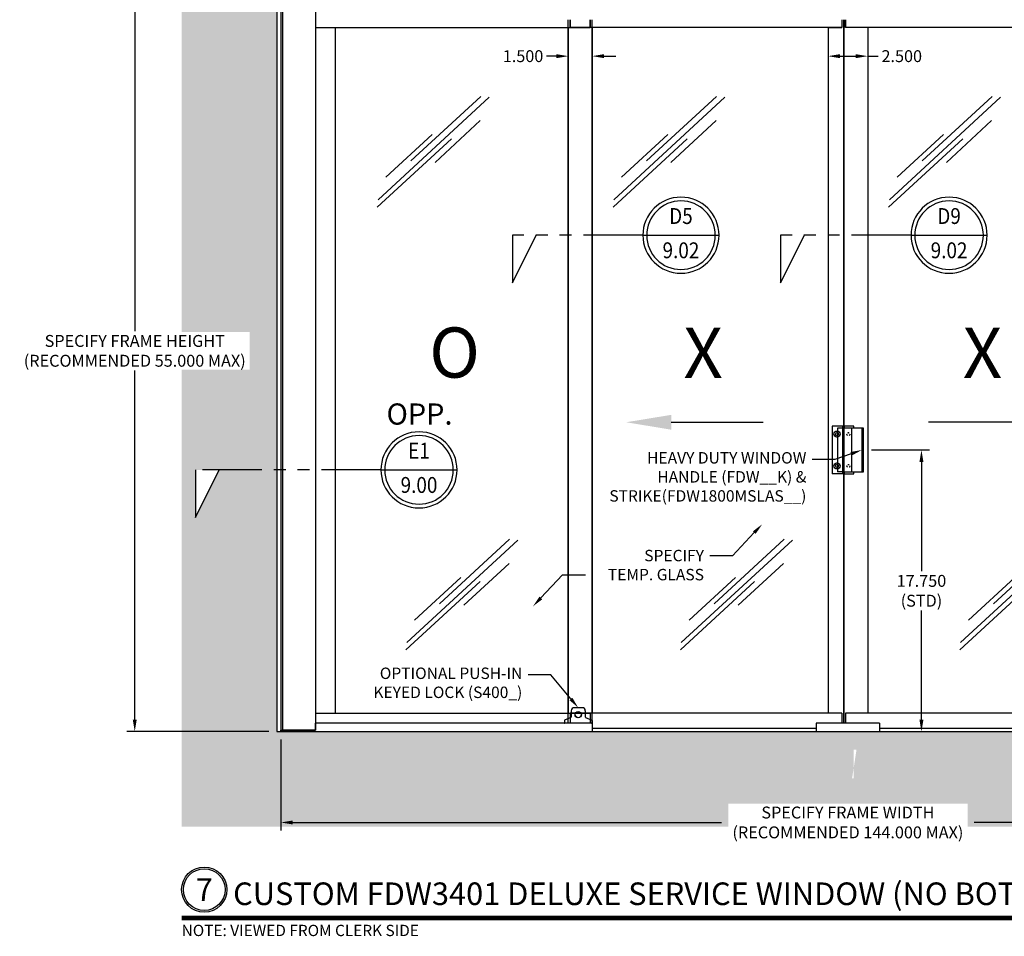
# Model space of a CAD drawing. Units: inches. Extents: x -1567 to 1059, y -3620 to 309.
# Drawn here: x 259 to 321, y -2103 to -2045 of the extents above; entities that cross this region are included whole.
import ezdxf
from ezdxf import colors
from ezdxf.entities.mleader import LeaderData, LeaderLine
from ezdxf.enums import TextEntityAlignment as Align
from ezdxf.math import Vec2, Vec3

# ---------------------------------------------------------------- set-up
doc = ezdxf.new("R2010")
doc.units = ezdxf.units.IN
doc.header["$LTSCALE"] = 0.5
doc.header["$MEASUREMENT"] = 0
doc.header["$PDSIZE"] = 1
doc.linetypes.add('HIDDEN2', pattern=[0.1875, 0.125, -0.0625])
doc.linetypes.add('PHANTOM', pattern=[2.5, 1.25, -0.25, 0.25, -0.25, 0.25, -0.25])
doc.layers.get('Defpoints').update_dxf_attribs({"color": 251})
doc.layers.add('Sliding Glass', color=4, linetype='Continuous')
doc.layers.add('Symbol (ANSI)', color=7, linetype='Continuous', lineweight=25)
doc.layers.add('Symbols', color=40, linetype='Continuous', lineweight=30)
doc.styles.add('Arial', font='arial.ttf')
doc.styles.get("Standard").update_dxf_attribs({"font": 'arial.ttf'})
doc.dimstyles.new('DD', dxfattribs={"dimtxt": 0.75, "dimasz": 0.75, "dimexe": 0.5, "dimexo": 0.5, "dimgap": 0.125, "dimtad": 0, "dimtih": 1, "dimtoh": 1, "dimdec": 3, "dimzin": 3, "dimdsep": 46, "dimtxsty": 'Standard', "dimcen": 0, "dimclrd": 256, "dimclre": 256, "dimclrt": 256, "dimadec": 0, "dimazin": 0, "dimtfac": 1, "dimtdec": 3, "dimtofl": 0, "dimtmove": 0, "dimatfit": 3, "dimfxl": 0.125, "dimtfill": 1, "dimfrac": 2, "dimtolj": 1, "dimtzin": 0, "dimlwd": -1, "dimlwe": -1, "dimarcsym": 0})

# ---------------------------------------------------------------- blocks, each defined once
blk = doc.blocks.new('A$C3a9d94cc')
at = {"color": 171}
for p, q in [((-2.065, 0), (-2.065, 47.532)), ((-2.065, 47.532), (0, 47.532)), ((0, 47.532), (0, 0)), ((0, 0), (-2.065, 0))]:
    blk.add_line(p, q, dxfattribs=at)
blk = doc.blocks.new('A$Cde3ae683')
at = {"color": 2}
for p, q in [((-0.125, 0), (-0.125, -47.532)), ((0, 0), (-0.125, 0)), ((0, -47.532), (0, 0)), ((-0.125, -47.532), (0, -47.532))]:
    blk.add_line(p, q, dxfattribs=at)
blk = doc.blocks.new('A$C08dabc15')
at = {"color": 3}
for p, q in [((0.4375, 2.5), (-0.3125, 2.5)), ((-0.3125, 2.5), (-0.3125, -0.5)), ((0.3435, 2.5), (0.3435, -0.5)), ((0.4375, 2.5), (0.4375, -0.5)), ((0.4375, -0.5), (-0.3125, -0.5))]:
    blk.add_line(p, q, dxfattribs=at)
for centre, radius in [((0, 2), 0.1925), ((0, 2), 0.0938), ((0, 0), 0.1925), ((0, 0), 0.0938)]:
    blk.add_circle(centre, radius, dxfattribs=at)
blk = doc.blocks.new('A$C3cf067d8')
at = {"transparency": 33554687}
for p, q in [((-1.657, 0), (-0.418, 0)), ((-1.657, -2.75), (-1.657, 0)), ((-1.036, 0), (-1.036, 0.125)), ((-1.036, 0.125), (-0.45, 0.125)), ((-0.883, 0), (-0.883, -2.75)), ((-0.418, -2.75), (-1.657, -2.75)), ((-1.036, -2.875), (-1.036, -2.75)), ((-0.45, -2.875), (-1.036, -2.875))]:
    blk.add_line(p, q, dxfattribs=at)
at = {"color": 1, "transparency": 33554687}
for p, q in [((-1.657, 0), (-0.418, 0)), ((-1.657, -2.75), (-1.657, 0)), ((-1.036, 0), (-1.036, 0.125)), ((-1.036, 0.125), (-0.45, 0.125)), ((-0.883, 0), (-0.883, -2.75)), ((-0.883, 0), (-0.883, -2.75)), ((-0.45, 0), (-0.45, 0.125)), ((-0.418, 0), (0, 0)), ((0, 0), (0, -2.75)), ((-0.418, -2.75), (-1.657, -2.75)), ((-1.036, -2.875), (-1.036, -2.75)), ((-0.45, -2.875), (-1.036, -2.875)), ((-0.45, -2.875), (-0.45, -2.75)), ((-0.418, -2.75), (0, -2.75))]:
    blk.add_line(p, q, dxfattribs=at)
at = {"transparency": 33554687}
for points in [[(-1.545, 0), (-1.545, -2.75)], [(-0.883, 0), (-0.883, -2.75)]]:
    blk.add_lwpolyline(points, dxfattribs=at)
at = {"color": 1, "transparency": 33554687}
blk.add_lwpolyline([(-1.545, 0), (-1.545, -2.75)], dxfattribs=at)
blk = doc.blocks.new('*U172')
at = {"transparency": 33554687, "const_width": 0.05}
blk.add_lwpolyline([(0, 0), (14.749, 0)], dxfattribs=at)
at = {"ltscale": 0.25, "transparency": 33554687}
for radius in [0.25, 0.231]:
    blk.add_circle((0.25, 0.313), radius, dxfattribs=at)
at = {"ltscale": 0.25, "transparency": 33554687, "flags": 8}
for tag, p in [('VIEWNAME2', (0.57, 0.439)), ('VIEWNAME1', (0.57, 0.064))]:
    blk.add_attdef(tag, text='', height=0.25, dxfattribs=at).set_placement(p, align=Align.BOTTOM_LEFT)
at = {"transparency": 33554687, "flags": 8}
blk.add_attdef('#', text='', height=0.25, dxfattribs=at).set_placement((0.25, 0.313), align=Align.MIDDLE_CENTER)
at = {"ltscale": 0.25, "transparency": 33554687, "flags": 8}
blk.add_attdef('ARCH_REF:', text='', height=0.125, dxfattribs=at).set_placement((0, -0.076), align=Align.TOP_LEFT)
blk.add_attdef('SCALE', text='', height=0.125, dxfattribs=at).set_placement((14.749, -0.076), align=Align.TOP_RIGHT)
blk = doc.blocks.new('*D359')
at = {"transparency": 16777216}
for p, q in [((313.092, -2072.267), (316.735, -2072.267)), ((316.235, -2073.017), (316.235, -2079.898)), ((316.235, -2089.267), (316.235, -2082.385)), ((312.098, -2090.017), (316.735, -2090.017))]:
    blk.add_line(p, q, dxfattribs=at)
for points in [[(316.11, -2073.017), (316.36, -2073.017), (316.235, -2072.267)], [(316.11, -2089.267), (316.36, -2089.267), (316.235, -2090.017)]]:
    blk.add_solid(points, dxfattribs=at)
at = {"layer": 'Defpoints', "color": 0, "transparency": 16777216}
for p in [(312.592, -2072.267), (311.598, -2090.017), (316.235, -2090.017)]:
    blk.add_point(p, dxfattribs=at)
at = {"transparency": 16777216, "insert": (316.235, -2081.142), "char_height": 0.75, "attachment_point": 5, "bg_fill": 3, "box_fill_scale": 1.25, "bg_fill_color": 256, "bg_fill_true_color": 13158600, "bg_fill_transparency": 0}
blk.add_mtext('\\A1;17.750\\P(STD)', dxfattribs=at)
blk = doc.blocks.new('A$C2d0cafa2')
at = {"color": 1}
for p, q in [((-0.372, 0.463), (-0.196, 0.856)), ((-0.168, 0.875), (-0.031, 0.875)), ((0, 0.844), (0, -0.844)), ((-0.98, 0.244), (-0.98, -0.244)), ((-0.78, 0.444), (-0.4, 0.444)), ((-0.78, -0.444), (-0.4, -0.444)), ((-0.372, -0.463), (-0.196, -0.856)), ((-0.168, -0.875), (-0.031, -0.875))]:
    blk.add_line(p, q, dxfattribs=at)
for radius in [0.203, 0.188]:
    blk.add_circle((-0.54, 0), radius, dxfattribs=at)
for centre, radius, start, end in [((-0.168, 0.844), 0.0312, 90, 155.98819), ((-0.031, 0.844), 0.0312, 0, 90), ((-0.78, 0.244), 0.2, 90, 180), ((-0.4, 0.475), 0.0312, 270, 335.98819), ((-0.4, 0.475), 0.0312, 270, 335.98819), ((-0.78, -0.244), 0.2, 180, 270), ((-0.4, -0.475), 0.0312, 24.01181, 90), ((-0.168, -0.844), 0.0312, 204.01181, 270), ((-0.031, -0.844), 0.0312, 270, 0)]:
    blk.add_arc(centre, radius, start, end, dxfattribs=at)
blk = doc.blocks.new('*U251')
at = {"transparency": 33554687}
for p, q in [((0.8849, -0.25), (0.7599, 0)), ((0.8849, 0), (0.8849, -0.25))]:
    blk.add_line(p, q, dxfattribs=at)
blk.add_wipeout([(0.2, 0), (0.1983, 0.0261), (0.1932, 0.0518), (0.1848, 0.0765), (0.1732, 0.1), (0.1587, 0.1218), (0.1414, 0.1414), (0.1218, 0.1587), (0.1, 0.1732), (0.0765, 0.1848), (0.0518, 0.1932), (0.0261, 0.1983), (0, 0.2), (-0.0261, 0.1983), (-0.0518, 0.1932), (-0.0765, 0.1848), (-0.1, 0.1732), (-0.1218, 0.1587), (-0.1414, 0.1414), (-0.1587, 0.1218), (-0.1732, 0.1), (-0.1848, 0.0765), (-0.1932, 0.0518), (-0.1983, 0.0261), (-0.2, 0), (-0.2828, 0), (0, -0.2828), (0.2828, 0)], dxfattribs=at)
blk.add_line((0.2, 0), (-0.2, 0), dxfattribs=at)
at = {"linetype": 'PHANTOM', "ltscale": 0.5, "transparency": 33554687}
blk.add_line((0.2, 0), (0.8849, 0), dxfattribs=at)
at = {"transparency": 33554687}
for radius in [0.2, 0.18]:
    blk.add_circle((0, 0), radius, dxfattribs=at)
at = {"transparency": 33554687, "style": 'Arial', "flags": 8}
blk.add_attdef('VIEWNUMBER', text='', height=0.125, dxfattribs=at).set_placement((0, 0.09), align=Align.MIDDLE)
at = {"transparency": 33554687, "style": 'Arial', "width": 0.6, "flags": 8}
blk.add_attdef('SHEETNUMBER', text='', height=0.125, dxfattribs=at).set_placement((0, -0.09), align=Align.MIDDLE)
blk = doc.blocks.new('*U249')
at = {"transparency": 33554687}
for p, q in [((1.1746, -0.25), (1.0496, 0)), ((1.1746, 0), (1.1746, -0.25))]:
    blk.add_line(p, q, dxfattribs=at)
blk.add_wipeout([(0.2, 0), (0.1983, 0.0261), (0.1932, 0.0518), (0.1848, 0.0765), (0.1732, 0.1), (0.1587, 0.1218), (0.1414, 0.1414), (0.1218, 0.1587), (0.1, 0.1732), (0.0765, 0.1848), (0.0518, 0.1932), (0.0261, 0.1983), (0, 0.2), (-0.0261, 0.1983), (-0.0518, 0.1932), (-0.0765, 0.1848), (-0.1, 0.1732), (-0.1218, 0.1587), (-0.1414, 0.1414), (-0.1587, 0.1218), (-0.1732, 0.1), (-0.1848, 0.0765), (-0.1932, 0.0518), (-0.1983, 0.0261), (-0.2, 0), (-0.2828, 0), (0, -0.2828), (0.2828, 0)], dxfattribs=at)
blk.add_line((0.2, 0), (-0.2, 0), dxfattribs=at)
at = {"linetype": 'PHANTOM', "ltscale": 0.5, "transparency": 33554687}
blk.add_line((0.2, 0), (1.1746, 0), dxfattribs=at)
at = {"transparency": 33554687}
for radius in [0.2, 0.18]:
    blk.add_circle((0, 0), radius, dxfattribs=at)
at = {"transparency": 33554687, "style": 'Arial', "flags": 8}
blk.add_attdef('VIEWNUMBER', text='', height=0.125, dxfattribs=at).set_placement((0, 0.09), align=Align.MIDDLE)
at = {"transparency": 33554687, "style": 'Arial', "width": 0.6, "flags": 8}
blk.add_attdef('SHEETNUMBER', text='', height=0.125, dxfattribs=at).set_placement((0, -0.09), align=Align.MIDDLE)
blk = doc.blocks.new('*D365')
at = {"transparency": 16777216}
for p, q in [((293.973, -2046.142), (293.973, -2047.941)), ((295.473, -2046.142), (295.473, -2047.941)), ((293.223, -2047.441), (292.473, -2047.441)), ((296.223, -2047.441), (296.973, -2047.441))]:
    blk.add_line(p, q, dxfattribs=at)
for points in [[(293.223, -2047.316), (293.223, -2047.566), (293.973, -2047.441)], [(296.223, -2047.316), (296.223, -2047.566), (295.473, -2047.441)]]:
    blk.add_solid(points, dxfattribs=at)
at = {"layer": 'Defpoints', "color": 0, "transparency": 16777216}
for p in [(293.973, -2045.642), (295.473, -2045.642), (293.973, -2047.441)]:
    blk.add_point(p, dxfattribs=at)
at = {"transparency": 16777216, "insert": (291.12, -2047.441), "char_height": 0.75, "attachment_point": 5, "bg_fill": 3, "box_fill_scale": 1.25, "bg_fill_color": 256, "bg_fill_true_color": 13158600, "bg_fill_transparency": 0}
blk.add_mtext('\\A1;1.500', dxfattribs=at)
blk = doc.blocks.new('*D360')
at = {"transparency": 16777216}
for p, q in [((310.348, -2046.142), (310.348, -2047.941)), ((312.848, -2046.142), (312.848, -2047.941)), ((311.098, -2047.441), (312.098, -2047.441)), ((312.848, -2047.441), (313.598, -2047.441))]:
    blk.add_line(p, q, dxfattribs=at)
for points in [[(311.098, -2047.316), (311.098, -2047.566), (310.348, -2047.441)], [(312.098, -2047.316), (312.098, -2047.566), (312.848, -2047.441)]]:
    blk.add_solid(points, dxfattribs=at)
at = {"layer": 'Defpoints', "color": 0, "transparency": 16777216}
for p in [(310.348, -2045.642), (312.848, -2045.642), (312.848, -2047.441)]:
    blk.add_point(p, dxfattribs=at)
at = {"transparency": 16777216, "insert": (314.994, -2047.441), "char_height": 0.75, "attachment_point": 5, "bg_fill": 3, "box_fill_scale": 1.25, "bg_fill_color": 256, "bg_fill_true_color": 13158600, "bg_fill_transparency": 0}
blk.add_mtext('\\A1;2.500', dxfattribs=at)
blk = doc.blocks.new('A$C545e6c0d')
at = {"color": 3, "transparency": 33554687}
for p, q in [((-69.31, -0.093), (-69.31, 0)), ((-69.31, 0), (-67.12, 0)), ((-49.685, 0.432), (-67.12, 0.432)), ((-67.12, 0), (-67.12, 0.432)), ((-49.685, 0.432), (-49.685, -0.093)), ((-31.56, 0.432), (-35.56, 0.432)), ((-35.56, 0.432), (-35.56, -0.093)), ((-31.56, 0.432), (-31.56, -0.093)), ((-69.31, -0.093), (-49.685, -0.093)), ((-35.56, -0.093), (-31.56, -0.093))]:
    blk.add_line(p, q, dxfattribs=at)
blk = doc.blocks.new('A$C54a779e1')
at = {"layer": 'Sliding Glass', "transparency": 33554687}
for p, q in [((4.76, -8.404), (9.17, -4.334)), ((2.694, -10.85), (9.699, -4.387)), ((6.286, -8.496), (9.14, -5.863)), ((3.188, -9.434), (6.107, -6.74)), ((2.644, -11.317), (7.314, -7.008))]:
    blk.add_line(p, q, dxfattribs=at)
blk = doc.blocks.new('*D373')
at = {"transparency": 16777216}
for p, q in [((275.848, -2090.517), (275.848, -2096.245)), ((347.348, -2090.517), (347.348, -2096.245)), ((276.598, -2095.745), (303.635, -2095.745)), ((346.598, -2095.745), (319.562, -2095.745))]:
    blk.add_line(p, q, dxfattribs=at)
for points in [[(276.598, -2095.62), (276.598, -2095.87), (275.848, -2095.745)], [(346.598, -2095.62), (346.598, -2095.87), (347.348, -2095.745)]]:
    blk.add_solid(points, dxfattribs=at)
at = {"layer": 'Defpoints', "color": 0, "transparency": 16777216}
for p in [(275.848, -2090.017), (347.348, -2090.017), (347.348, -2095.745)]:
    blk.add_point(p, dxfattribs=at)
at = {"transparency": 16777216, "insert": (311.598, -2095.745), "char_height": 0.75, "attachment_point": 5, "bg_fill": 3, "box_fill_scale": 1.25, "bg_fill_color": 256, "bg_fill_true_color": 13158600, "bg_fill_transparency": 0}
blk.add_mtext('\\A1;SPECIFY FRAME WIDTH\\P(RECOMMENDED 144.000 MAX)', dxfattribs=at)
blk = doc.blocks.new('*D375')
at = {"transparency": 16777216}
for p, q in [((275.348, -2042.267), (266.142, -2042.267)), ((266.642, -2043.017), (266.642, -2064.768)), ((266.642, -2089.267), (266.642, -2067.265)), ((275.098, -2090.017), (266.142, -2090.017))]:
    blk.add_line(p, q, dxfattribs=at)
for points in [[(266.517, -2043.017), (266.767, -2043.017), (266.642, -2042.267)], [(266.517, -2089.267), (266.767, -2089.267), (266.642, -2090.017)]]:
    blk.add_solid(points, dxfattribs=at)
at = {"layer": 'Defpoints', "color": 0, "transparency": 16777216}
for p in [(275.848, -2042.267), (266.642, -2090.017), (275.598, -2090.017)]:
    blk.add_point(p, dxfattribs=at)
at = {"transparency": 16777216, "insert": (266.642, -2066.017), "char_height": 0.75, "attachment_point": 5, "bg_fill": 3, "box_fill_scale": 1.25, "bg_fill_color": 256, "bg_fill_true_color": 13158600, "bg_fill_transparency": 0}
blk.add_mtext('\\A1;SPECIFY FRAME HEIGHT\\P(RECOMMENDED 55.000 MAX)', dxfattribs=at)
blk = doc.blocks.new('Glass Symbol')
for p, q in [((-6.75, -11.69), (6.75, 11.69)), ((-3.22, -3.33), (5.28, 11.39)), ((0.98, -2.3), (6.48, 7.23)), ((-6.61, -7.44), (-0.98, 2.3)), ((-6.49, -12.99), (2.51, 2.59))]:
    blk.add_line(p, q)
blk = doc.blocks.new('A$C26e6e921')
at = {"layer": 'Sliding Glass', "transparency": 33554687, "xscale": 0.3530232082493715, "yscale": 0.3530232082493715, "zscale": 0.3530232082493715, "rotation": 342.698757864074}
blk.add_blockref('Glass Symbol', (-6.681, 7.655), dxfattribs=at)
blk = doc.blocks.new('A$C69d2074b')
at = {"color": 30}
for p in [(0, 0), (17.31, 0.499)]:
    blk.add_line(p, (17.31, 0), dxfattribs=at)
at = {"color": 30, "transparency": 33554687}
for p, q in [((17.31, 0), (17.31, 0.499)), ((17.435, -43.85), (17.435, 0.499)), ((1.248, 0), (1.248, -43.22)), ((15.935, 0), (15.935, -43.22)), ((15.935, 0), (17.31, 0)), ((0, -43.22), (17.31, -43.22)), ((17.31, -43.22), (17.31, -43.85)), ((17.31, -43.22), (17.31, -43.85))]:
    blk.add_line(p, q, dxfattribs=at)
for name, p in [('A$C54a779e1', (1.248, 0)), ('A$C26e6e921', (15.935, -43.187))]:
    blk.add_blockref(name, p)
blk = doc.blocks.new('A$Ce1ef6d47')
at = {"color": 2, "transparency": 33554687}
for p, q in [((0, -0.5), (0, 0)), ((-0.125, -44.35), (-0.125, -0.001)), ((1.375, -0.5), (0, -0.5)), ((1.375, -0.5), (1.375, -43.719)), ((0, -43.719), (0, -44.35))]:
    blk.add_line(p, q, dxfattribs=at)
at = {"color": 2}
for p, q in [((0, 0), (0, -0.5)), ((17.125, -0.5), (0, -0.5)), ((17.125, -0.001), (17.125, -0.5)), ((17.125, -43.719), (0, -43.719)), ((0, -43.719), (0, -44.35)), ((17.125, -43.719), (17.125, -44.35)), ((15.5, -44.687), (1.375, -44.687))]:
    blk.add_line(p, q, dxfattribs=at)
at = {"color": 5}
for p, q in [((16.25, -0.5), (16.25, -43.719)), ((16.25, -0.5), (17.125, -0.5)), ((17.125, -0.001), (17.125, -0.5)), ((17.125, -43.719), (17.125, -44.35))]:
    blk.add_line(p, q, dxfattribs=at)
for name, p in [('A$C54a779e1', (0.048, -0.5)), ('A$C26e6e921', (17.179, -43.687))]:
    blk.add_blockref(name, p)
blk = doc.blocks.new('A$Ca7157283')
at = {"color": 5}
blk.add_line((0, 0), (0, -44.349), dxfattribs=at)
at = {"color": 50, "transparency": 33554687}
for p, q in [((0, -44.349), (0, 0)), ((0.093, -0.499), (0.093, 0)), ((1.5, -0.499), (0.093, -0.499)), ((1.5, -0.499), (1.5, -43.718)), ((0.093, -43.718), (0.093, -44.349))]:
    blk.add_line(p, q, dxfattribs=at)
at = {"color": 2}
for p, q in [((0.093, 0), (0.093, -0.499)), ((17.75, 0), (17.75, -0.499)), ((17.75, -0.499), (0.093, -0.499)), ((17.75, -43.718), (0.093, -43.718)), ((0.093, -43.718), (0.093, -44.349)), ((17.75, -43.718), (17.75, -44.349)), ((16.375, -44.686), (2.25, -44.686))]:
    blk.add_line(p, q, dxfattribs=at)
at = {"color": 2, "transparency": 33554687}
for p, q in [((17.75, -0.499), (17.75, 0)), ((17.875, -44.349), (17.875, 0)), ((16.375, -0.499), (16.375, -43.718)), ((16.375, -0.499), (17.75, -0.499)), ((17.75, -43.718), (17.75, -44.349))]:
    blk.add_line(p, q, dxfattribs=at)
at = {"color": 50, "linetype": 'HIDDEN2', "transparency": 33554687}
for centre in [(0.283, -26.124), (0.283, -28.124)]:
    blk.add_circle(centre, 0.0938, dxfattribs=at)
blk.add_blockref('A$C26e6e921', (17.538, -43.686))
blk = doc.blocks.new('*U28')
ml = blk.add_multileader_mtext('Standard')
ml.set_content('', color=256)
ml.set_leader_properties()
ml.build(insert=Vec2(0, 0))
ml.multileader.update_dxf_attribs({"dogleg_length": 0.36, "arrow_head_size": 7.2, "scale": 40})
ctx = ml.context
ctx.base_point, ctx.scale, ctx.char_height, ctx.arrow_head_size, ctx.landing_gap_size, ctx.plane_origin = Vec3(0, 0), 40, 7.2, 7.2, 3.6, Vec3(-21.83, -12)
notes = []
notes.append((ctx, [(0, (1, 1, 0), (-2.92, 0), (1, 0), 2.92, [(0, [(-21.83, 0)], 0, [])])]))
ctx.mtext.insert, ctx.mtext.flow_direction = Vec3(3.6, 3.6), 5
for ctx, leaders in notes:
    for number, flags, end, landing, length, lines in leaders:
        leader = LeaderData()
        leader.index, (leader.has_last_leader_line, leader.has_dogleg_vector, leader.attachment_direction) = number, flags
        leader.last_leader_point, leader.dogleg_vector, leader.dogleg_length = Vec3(end), Vec3(landing), length
        for number, points, colour, breaks in lines:
            line = LeaderLine()
            line.index, line.vertices, line.color, line.breaks = number, Vec3.list(points), colors.encode_raw_color(colour), breaks
            leader.lines.append(line)
        ctx.leaders.append(leader)

msp = doc.modelspace()

# ---------------------------------------------------------------- hatches: boundary and pattern name
h = msp.add_hatch()
h.set_pattern_fill('AR-SAND', color=5, scale=0.75)
h.set_pattern_definition([(37.5, (0, -453.8922), (-0.047245, 1.4451178), [0, -1.14, 0, -1.275, 0, -1.21875]), (7.5, (0, -453.8922), (1.3273325, 2.1166095), [0, -0.615, 0, -1.0275, 0, -0.39375]), (327.5, (-0.9225, -453.8922), (2.3356064, 0.0042443), [0, -0.375, 0, -1.35, 0, -1.7625]), (317.5, (-0.9225, -453.8922), (2.254595, 0.6582567), [0, -0.1875, 0, -0.885, 0, -1.0125])])
h.paths.add_polyline_path([(324.9402, -2042.0166), (324.9402, -2039.7136), (321.5461, -2036.3195), (321.849, -2036.0166), (269.5984, -2036.0166), (269.5984, -2096.0166), (353.5984, -2096.0166), (353.5984, -2076.2854), (350.8343, -2073.5213), (347.5984, -2073.5213), (347.5984, -2090.0166), (324.9402, -2090.0166), (324.9402, -2093.5221), (321.9402, -2093.5221), (324.9402, -2092.0221), (324.9402, -2090.0166), (275.5984, -2090.0166), (275.5984, -2073.5213), (271.9661, -2073.5213), (270.4661, -2076.5213), (270.4661, -2073.5213), (275.5984, -2073.5213), (275.5984, -2042.0166)])
edge = h.paths.add_edge_path(flags=17)
edge.add_line((347.5984, -2042.0166), (347.5984, -2073.5213))
edge.add_line((347.5984, -2073.5213), (351.8284, -2073.5213))
edge.add_arc((354.2284, -2073.5213), 2.4, 105.219018, 180, ccw=False)
edge.add_line((353.5984, -2071.2054), (353.5984, -2036.0166))
edge.add_line((353.5984, -2036.0166), (327.321, -2036.0166))
edge.add_arc((324.9402, -2036.3195), 2.4, 0, 7.250569, ccw=False)
edge.add_arc((324.9402, -2036.3195), 2.4, -90, 0, ccw=False)
edge.add_line((324.9402, -2038.7195), (324.9402, -2039.7136))
edge.add_line((324.9402, -2039.7136), (324.9402, -2042.0166))
edge.add_line((324.9402, -2042.0166), (347.5984, -2042.0166))
h.paths.add_polyline_path([(306.3942, -2096.0194), (316.7822, -2096.0194), (316.7822, -2094.6176), (306.3942, -2094.6176)])
h.paths.add_polyline_path([(311.9541, -2092.9542), (311.8627, -2092.9542), (312.1427, -2091.1511), (311.9541, -2091.1511)], flags=16)

# ---------------------------------------------------------------- linework, layer by layer
at = {"color": 5}
for p, q in [((275.5984, -2042.0166), (275.5984, -2090.0166)), ((275.5984, -2042.2666), (275.5984, -2090.0166)), ((275.5984, -2090.0166), (347.5984, -2090.0166))]:
    msp.add_line(p, q, dxfattribs=at)
at = {"linetype": 'ByBlock', "lineweight": -2}
msp.add_line((293.6168, -2080.1385), (295.0568, -2080.1385), dxfattribs=at)
msp.add_lwpolyline([(292.2438, -2081.5944), (293.6168, -2080.1385)], dxfattribs=at)
msp.add_solid([(292.3311, -2081.6768), (291.7498, -2082.1183), (292.1565, -2081.5121)])

# ---------------------------------------------------------------- block references
for name, p in [('A$Cde3ae683', (275.9734, -2042.3916)), ('A$C3a9d94cc', (278.0384, -2089.9236)), ('A$C08dabc15', (310.9109, -2073.2666))]:
    msp.add_blockref(name, p)
at = {"yscale": 0.3955078125, "zscale": 0.3955078125}
for p, xscale in [((306.253, -2070.5188), 0.3955078125), ((316.6779, -2070.5188), -0.3955078125)]:
    msp.add_blockref('*U28', p, dxfattribs=dict(at, xscale=xscale))
at = {"xscale": -1}
msp.add_blockref('A$C3cf067d8', (310.9343, -2070.8916), dxfattribs=at)
at = {"rotation": 270}
msp.add_blockref('A$C2d0cafa2', (294.5984, -2089.4916), dxfattribs=at)
at = {"layer": 'Symbols', "transparency": 33554687}
ref = msp.add_blockref('*U172', (269.5984, -2101.7618), dxfattribs=dict(at, xscale=5.6953125, yscale=5.6953125, zscale=5.6953125))
ref.add_attrib('VIEWNAME1', 'CUSTOM FDW3401 DELUXE SERVICE WINDOW (NO BOTTOM TRACK)', dxfattribs={"layer": '0', "ltscale": 0.25, "transparency": 33554687, "height": 1.423828, "flags": 8}).set_placement((272.8442, -2101.3962), align=Align.BOTTOM_LEFT)
ref.add_attrib('#', '7', dxfattribs={"layer": '0', "transparency": 33554687, "height": 1.4238, "flags": 8}).set_placement((271.0222, -2099.982), align=Align.MIDDLE_CENTER)
ref.add_attrib('ARCH_REF:', 'NOTE: VIEWED FROM CLERK SIDE', dxfattribs={"layer": '0', "ltscale": 0.25, "transparency": 33554687, "height": 0.711914, "flags": 8}).set_placement((269.5984, -2102.1969), align=Align.TOP_LEFT)

# ---------------------------------------------------------------- texts
at = {"layer": 'Symbol (ANSI)', "transparency": 33554687, "char_height": 1.186523, "width": 33.491717, "attachment_point": 1}
for s, insert in [('\\A1;{\\H2.66667x;\\C7;O\\C256;\\P} ', (285.2041, -2064.5416)), ('\\A1;{\\H2.66667x;\\C7;X\\C256;\\P} ', (301.2353, -2064.5593)), ('\\A1;{\\H2.66667x;\\C7;X\\C256;\\P} ', (318.8443, -2064.5593))]:
    msp.add_mtext(s, dxfattribs=dict(at, insert=insert))
at = {"layer": 'Symbols', "transparency": 33554687, "insert": (282.5125, -2069.3328), "char_height": 1, "width": 31.755109, "attachment_point": 1}
msp.add_mtext('\\A1;{\\H1.33333x;\\C7;OPP.} ', dxfattribs=at)

# ---------------------------------------------------------------- leaders
ml = msp.add_multileader_mtext('Standard')
ml.set_content('SPECIFY\\PTEMP. GLASS', color=256)
ml.set_leader_properties()
ml.build(insert=Vec2(0, 0))
ml.multileader.update_dxf_attribs({"dogleg_length": 0.36, "arrow_head_size": 0.72, "scale": 4})
ctx = ml.context
ctx.base_point, ctx.scale, ctx.char_height, ctx.arrow_head_size, ctx.landing_gap_size, ctx.plane_origin = Vec3(295.5342, -2078.9284), 4, 0.72, 0.72, 0.36, Vec3(292.8302, -2079.5432)
ctx.text_align_type = 2
notes = []
notes.append((ctx, [(1, (1, 1, 0), (304.3254, -2078.9284), (-1, 0), 1.44, [(0, [(306.1924, -2076.9486)], 0, [])])]))
ctx.mtext.insert, ctx.mtext.alignment, ctx.mtext.flow_direction = Vec3(302.5254, -2078.5622), 3, 5
ml = msp.add_multileader_mtext('Standard')
ml.set_content('OPTIONAL PUSH-IN\\PKEYED LOCK (S400_)', color=256)
ml.set_leader_properties()
ml.build(insert=Vec2(0, 0))
ml.multileader.update_dxf_attribs({"dogleg_length": 0.36, "arrow_head_size": 0.72, "scale": 4})
ctx = ml.context
ctx.base_point, ctx.scale, ctx.char_height, ctx.arrow_head_size, ctx.landing_gap_size, ctx.plane_origin = Vec3(280.5384, -2086.4471), 4, 0.72, 0.72, 0.36, Vec3(281.6002, -2096.4751)
ctx.text_align_type = 2
notes.append((ctx, [(1, (1, 1, 0), (292.8747, -2086.4471), (-1, 0), 1.44, [(0, [(294.5984, -2088.5116)], 0, [])])]))
ctx.mtext.insert, ctx.mtext.alignment, ctx.mtext.flow_direction = Vec3(291.0747, -2085.9813), 3, 5
for ctx, leaders in notes:
    for number, flags, end, landing, length, lines in leaders:
        leader = LeaderData()
        leader.index, (leader.has_last_leader_line, leader.has_dogleg_vector, leader.attachment_direction) = number, flags
        leader.last_leader_point, leader.dogleg_vector, leader.dogleg_length = Vec3(end), Vec3(landing), length
        for number, points, colour, breaks in lines:
            line = LeaderLine()
            line.index, line.vertices, line.color, line.breaks = number, Vec3.list(points), colors.encode_raw_color(colour), breaks
            leader.lines.append(line)
        ctx.leaders.append(leader)

# ---------------------------------------------------------------- next in the draw order: block references
at = {"layer": 'Symbols', "transparency": 33554687}
ref = msp.add_blockref('*U251', (301.0743, -2058.7295), dxfattribs=dict(at, xscale=-12, yscale=12, zscale=12))
ref.add_attrib('SHEETNUMBER', '9.02', dxfattribs={"layer": '0', "transparency": 33554687, "height": 1, "style": 'Arial', "width": 0.875, "flags": 8}).set_placement((301.0743, -2059.8095), align=Align.MIDDLE)
ref.add_attrib('VIEWNUMBER', 'D5', dxfattribs={"layer": '0', "transparency": 33554687, "height": 1, "style": 'Arial', "width": 0.875, "flags": 8}).set_placement((301.0743, -2057.6495), align=Align.MIDDLE)
ref = msp.add_blockref('*U251', (317.9761, -2058.7295), dxfattribs=dict(at, xscale=-12, yscale=12, zscale=12))
ref.add_attrib('SHEETNUMBER', '9.02', dxfattribs={"layer": '0', "transparency": 33554687, "height": 1, "style": 'Arial', "width": 0.875, "flags": 8}).set_placement((317.9761, -2059.8095), align=Align.MIDDLE)
ref.add_attrib('VIEWNUMBER', 'D9', dxfattribs={"layer": '0', "transparency": 33554687, "height": 1, "style": 'Arial', "width": 0.875, "flags": 8}).set_placement((317.9761, -2057.6495), align=Align.MIDDLE)
ref = msp.add_blockref('*U249', (284.5611, -2073.5213), dxfattribs=dict(at, xscale=-12, yscale=12, zscale=12))
ref.add_attrib('SHEETNUMBER', '9.00', dxfattribs={"layer": '0', "transparency": 33554687, "height": 1, "style": 'Arial', "width": 0.875, "flags": 8}).set_placement((284.5611, -2074.6013), align=Align.MIDDLE)
ref.add_attrib('VIEWNUMBER', 'E1', dxfattribs={"layer": '0', "transparency": 33554687, "height": 1, "style": 'Arial', "width": 0.875, "flags": 8}).set_placement((284.5611, -2072.4413), align=Align.MIDDLE)

# ---------------------------------------------------------------- next in the draw order: dimensions: what is measured, and where the dimension line sits
for base, p1, p2, picture, middle in [((293.9734, -2047.4413), (295.4734, -2045.6415), (293.9734, -2045.6415), '*D365', (291.1196, -2047.4413)), ((312.8484, -2047.4413), (310.3484, -2045.6415), (312.8484, -2045.6415), '*D360', (314.994, -2047.4413))]:
    dim = msp.add_linear_dim(base=base, p1=p1, p2=p2, dimstyle='DD')
    dim.commit()
    dim.dimension.update_dxf_attribs({"geometry": picture, "text_midpoint": middle})
dim = msp.add_linear_dim(base=(316.235, -2090.0166), p1=(312.5917, -2072.2666), p2=(311.5984, -2090.0166), angle=90, text='<>\\P(STD)', dimstyle='DD')
dim.commit()
dim.dimension.update_dxf_attribs({"geometry": '*D359', "text_midpoint": (316.235, -2081.1416), "dimtype": 160})

# ---------------------------------------------------------------- next in the draw order: block references
for name, p in [('A$C69d2074b', (278.0384, -2045.6415)), ('A$C54a779e1', (311.521, -2045.6418)), ('A$C545e6c0d', (345.1584, -2089.9236))]:
    msp.add_blockref(name, p)

# ---------------------------------------------------------------- next in the draw order: leaders
ml = msp.add_multileader_mtext('Standard')
ml.set_content('HEAVY DUTY WINDOW\\PHANDLE (FDW__K) &\\PSTRIKE(FDW1800MSLAS__)', color=256)
ml.set_leader_properties()
ml.build(insert=Vec2(0, 0))
ml.multileader.update_dxf_attribs({"dogleg_length": 0.36, "arrow_head_size": 0.72, "scale": 4})
ctx = ml.context
ctx.base_point, ctx.scale, ctx.char_height, ctx.arrow_head_size, ctx.landing_gap_size, ctx.plane_origin = Vec3(295.344, -2072.8669), 4, 0.72, 0.72, 0.36, Vec3(319.1863, -2080.5666)
ctx.text_align_type = 2
notes = []
notes.append((ctx, [(1, (1, 1, 0), (310.7818, -2072.8669), (-1, 0), 1.44, [(0, [(312.4794, -2072.2666)], 0, [])])]))
ctx.mtext.insert, ctx.mtext.alignment, ctx.mtext.flow_direction = Vec3(308.9818, -2072.401), 3, 5
ml = msp.add_multileader_mtext('Standard')
ml.set_content('OPTIONAL PUSH-IN\\PKEYED LOCK (S400_)', color=256)
ml.set_leader_properties()
ml.build(insert=Vec2(0, 0))
ml.multileader.update_dxf_attribs({"dogleg_length": 0.36, "arrow_head_size": 0.72, "scale": 4})
ctx = ml.context
ctx.base_point, ctx.scale, ctx.char_height, ctx.arrow_head_size, ctx.landing_gap_size, ctx.plane_origin = Vec3(349.3272, -2084.025), 4, 0.72, 0.72, 0.36, Vec3(361.9101, -2094.6474)
ctx.text_align_type = 2
notes.append((ctx, [(0, (1, 1, 0), (361.6635, -2084.025), (-1, 0), 1.44, [(0, [(364.0405, -2088.5429)], 0, [])])]))
ctx.mtext.insert, ctx.mtext.width, ctx.mtext.alignment, ctx.mtext.flow_direction = Vec3(359.8635, -2083.5592), 13.639003, 3, 5
for ctx, leaders in notes:
    for number, flags, end, landing, length, lines in leaders:
        leader = LeaderData()
        leader.index, (leader.has_last_leader_line, leader.has_dogleg_vector, leader.attachment_direction) = number, flags
        leader.last_leader_point, leader.dogleg_vector, leader.dogleg_length = Vec3(end), Vec3(landing), length
        for number, points, colour, breaks in lines:
            line = LeaderLine()
            line.index, line.vertices, line.color, line.breaks = number, Vec3.list(points), colors.encode_raw_color(colour), breaks
            leader.lines.append(line)
        ctx.leaders.append(leader)

# ---------------------------------------------------------------- next in the draw order: dimensions: what is measured, and where the dimension line sits
dim = msp.add_linear_dim(base=(347.3484, -2095.7447), p1=(275.8484, -2090.0166), p2=(347.3484, -2090.0166), text='SPECIFY FRAME WIDTH\\P(RECOMMENDED 144.000 MAX)', dimstyle='DD')
dim.commit()
dim.dimension.update_dxf_attribs({"geometry": '*D373', "text_midpoint": (311.5984, -2095.7447), "dimtype": 160})

# ---------------------------------------------------------------- next in the draw order: block references
for name, p in [('A$Ce1ef6d47', (294.0984, -2045.1426)), ('A$Ca7157283', (311.3484, -2045.1428))]:
    msp.add_blockref(name, p)

# ---------------------------------------------------------------- next in the draw order: dimensions: what is measured, and where the dimension line sits
dim = msp.add_linear_dim(base=(266.6422, -2090.0166), p1=(275.8484, -2042.2666), p2=(275.5984, -2090.0166), angle=90, text='SPECIFY FRAME HEIGHT\\P(RECOMMENDED 55.000 MAX)', dimstyle='DD')
dim.commit()
dim.dimension.update_dxf_attribs({"geometry": '*D375', "text_midpoint": (266.6422, -2066.0166), "dimtype": 160})

doc.saveas('drawing.dxf')
